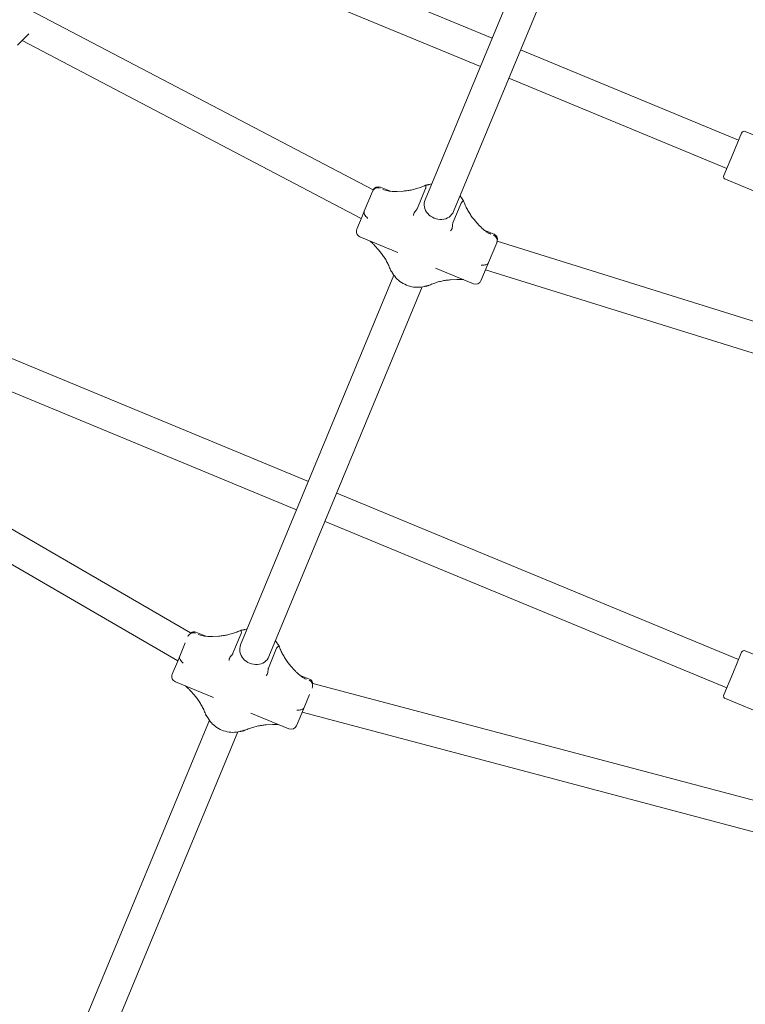
# Model space of a CAD drawing. Units: millimetres. Extents: x 4340 to 5011, y -908 to 1068.
# Drawn here: x 4613 to 4651, y 647 to 698 of the extents above; entities that cross this region are included whole.
import ezdxf

# ---------------------------------------------------------------- set-up
doc = ezdxf.new("R2010")
doc.units = ezdxf.units.MM
doc.linetypes.add('ACAD_ISO03W100', pattern=[30, 12, -18])
doc.layers.add('Strefa funkcjonowania', color=7, linetype='ACAD_ISO03W100')

# ---------------------------------------------------------------- blocks, each defined once
blk = doc.blocks.new('A$C6D67167F')
at = {"lineweight": 0}
for p, q in [((756.72, 417.62), (681.44, 235.88)), ((771.5, 411.49), (696.22, 229.75)), ((716.35, 320.16), (602.84, 367.18)), ((710.23, 305.38), (596.72, 352.4)), ((654.37, 241.06), (471.9, 336.74)), ((469.16, 316.41), (475.12, 322.36)), ((648.22, 226.22), (471.59, 318.83)), ((844.65, 267.02), (731.14, 314.04)), ((838.53, 252.24), (725.01, 299.26)), ((846.18, 270.71), (841.59, 259.63)), ((848.14, 271.53), (911.89, 245.12)), ((841.59, 259.63), (837, 248.54)), ((837.81, 246.58), (901.55, 220.18)), ((658.21, 242.51), (663.36, 240.37)), ((677.46, 231.49), (681.73, 241.79)), ((654.05, 240.3), (649.78, 230)), ((654.15, 240.54), (654.05, 240.3)), ((670.15, 240.47), (666.86, 240.29)), ((700.2, 234.14), (695.94, 223.84)), ((645.87, 220.56), (648.59, 227.12)), ((649.78, 230), (648.59, 227.12)), ((709.66, 222.57), (707.46, 225.02)), ((647.5, 216.64), (667.32, 208.42)), ((712.19, 220.15), (717.34, 218.01)), ((657.38, 209.63), (655.18, 212.08)), ((714.45, 203.21), (718.72, 213.51)), ((718.72, 213.51), (718.82, 213.75)), ((915.72, 152.91), (719.03, 214.28)), ((686.8, 200.36), (706.62, 192.15)), ((713.26, 200.34), (710.54, 193.77)), ((713.26, 200.34), (714.45, 203.21)), ((665.18, 196.63), (585.39, 3.98)), ((903.27, 140.03), (712.89, 199.44)), ((679.97, 190.5), (600.17, -2.15)), ((697.97, 194.36), (694.68, 194.18)), ((411.5, 175.84), (620.68, 89.19)), ((559.36, 10.34), (298.88, 161.47)), ((405.38, 161.06), (614.56, 74.41)), ((552.73, -4.31), (296.89, 144.13)), ((635.46, 83.07), (844.65, -3.58)), ((629.34, 68.29), (838.53, -18.36)), ((562.15, 10.61), (567.3, 8.47)), ((557.99, 8.4), (557.94, 8.28)), ((557.99, 8.4), (557.99, 8.4)), ((574.09, 8.57), (570.81, 8.39)), ((581.4, -0.41), (585.67, 9.89)), ((556.58, 4.98), (553.72, -1.9)), ((604.15, 2.24), (599.88, -8.06)), ((846.18, 0.12), (841.59, -10.97)), ((848.14, 0.93), (911.89, -25.48)), ((549.82, -11.34), (552.54, -4.78)), ((553.72, -1.9), (552.54, -4.78)), ((613.6, -9.33), (611.4, -6.88)), ((551.44, -15.26), (571.27, -23.47)), ((616.13, -11.75), (621.28, -13.88)), ((841.59, -10.97), (837, -22.06)), ((561.32, -22.27), (559.12, -19.82)), ((622.61, -18.51), (622.66, -18.39)), ((622.66, -18.39), (622.66, -18.39)), ((914.12, -93.37), (623.07, -16.05)), ((618.4, -28.69), (621.25, -21.81)), ((837.81, -24.02), (901.55, -50.42)), ((617.21, -31.56), (618.4, -28.69)), ((569.13, -35.27), (489.33, -227.92)), ((590.74, -31.54), (610.57, -39.75)), ((617.21, -31.56), (614.49, -38.13)), ((903.27, -107.04), (617.4, -31.1)), ((601.91, -37.54), (598.63, -37.72)), ((583.91, -41.4), (504.11, -234.05))]:
    blk.add_line(p, q, dxfattribs=at)
for centre, radius, start, end in [((847.57, 270.14), 1.5, 67.5, 157.5), ((838.38, 247.97), 1.5, 157.5, 247.5), ((657.06, 239.74), 3, 67.5, 153.7071), ((648.64, 219.41), 3, 157.5, 247.5), ((716.19, 215.24), 3, 341.2929, 67.5), ((707.77, 194.92), 3, 247.5, 337.5), ((561.01, 7.84), 3, 67.5, 123.3101), ((847.57, -0.46), 1.5, 67.5, 157.5), ((552.59, -12.49), 3, 157.5, 247.5), ((620.13, -16.66), 3, 11.6899, 67.5), ((838.38, -22.63), 1.5, 157.5, 247.5), ((611.72, -36.98), 3, 247.5, 337.5)]:
    blk.add_arc(centre, radius, start, end, dxfattribs=at)
at = {"lineweight": 0, "extrusion": (0, 0, -1)}
for centre in [(688.83, 232.82), (592.78, 0.92)]:
    blk.add_ellipse(centre, major_axis=(7.39, -3.06), ratio=0.877817, start_param=0, end_param=3.141593, dxfattribs=at)
at = {"lineweight": 0}
for points, knots in [([(654.05, 240.3), (654.11, 240.46), (654.21, 240.65), (654.41, 240.94), (654.53, 241.1), (654.68, 241.25), (654.7, 241.28), (654.73, 241.31)], [0.6253724, 0.6253724, 0.6253724, 0.6253724, 0.6846023, 0.6846023, 0.7363815, 0.7363815, 0.7473164, 0.7473164, 0.7473164, 0.7473164]), ([(654.73, 241.31), (655, 241.57), (655.32, 241.78), (656.03, 242.09), (656.42, 242.17), (657.21, 242.19), (657.61, 242.13), (657.99, 241.99), (657.99, 241.99), (657.99, 241.99)], [-0.3623044, -0.3623044, -0.3623044, -0.3623044, -0.2484348, -0.2484348, -0.1264418, -0.1264418, 0, 0, 0.0008304, 0.0008304, 0.0008304, 0.0008304]), ([(666.86, 240.29), (666.27, 240.26), (665.69, 240.25), (664.56, 240.27), (664.02, 240.31), (662.96, 240.41), (662.46, 240.49), (661.49, 240.67), (661.03, 240.78), (660.16, 241.04), (659.75, 241.18), (659.37, 241.34)], [-1.5707963, -1.5707963, -1.5707963, -1.5707963, -1.4708943, -1.4708943, -1.3709923, -1.3709923, -1.2710904, -1.2710904, -1.1711884, -1.1711884, -1.0712864, -1.0712864, -1.0712864, -1.0712864]), ([(681.73, 243.53), (680.98, 243.17), (680.22, 242.85), (678.67, 242.25), (677.88, 241.98), (676.31, 241.5), (675.52, 241.29), (673.95, 240.94), (673.17, 240.8), (671.64, 240.59), (670.89, 240.51), (670.15, 240.47)], [0.9507522, 0.9507522, 0.9507522, 0.9507522, 1.074761, 1.074761, 1.1987699, 1.1987699, 1.3227787, 1.3227787, 1.4467875, 1.4467875, 1.5707963, 1.5707963, 1.5707963, 1.5707963]), ([(681.87, 242.77), (681.81, 243.02), (681.77, 243.21), (681.72, 243.47), (681.72, 243.53), (681.73, 243.53)], [0, 0, 0, 0, 0.1136447, 0.1136447, 0.2261085, 0.2261085, 0.2261085, 0.2261085]), ([(683.71, 243.9), (683.58, 243.87), (683.46, 243.84), (683.2, 243.78), (683.07, 243.75), (682.8, 243.7), (682.67, 243.67), (682.4, 243.63), (682.27, 243.6), (682, 243.56), (681.87, 243.55), (681.73, 243.53)], [1.2099358, 1.2099358, 1.2099358, 1.2099358, 1.2379661, 1.2379661, 1.2659964, 1.2659964, 1.2940268, 1.2940268, 1.3220571, 1.3220571, 1.3500874, 1.3500874, 1.3500874, 1.3500874]), ([(681.87, 242.77), (681.88, 242.75), (681.88, 242.72), (681.9, 242.58), (681.9, 242.43), (681.85, 242.14), (681.79, 241.95), (681.73, 241.79)], [1.5059901, 1.5059901, 1.5059901, 1.5059901, 1.516925, 1.516925, 1.5687042, 1.5687042, 1.6279341, 1.6279341, 1.6279341, 1.6279341]), ([(701.43, 235.37), (701.35, 235.48), (701.26, 235.59), (701.1, 235.8), (701.02, 235.91), (700.87, 236.13), (700.79, 236.25), (700.64, 236.47), (700.57, 236.58), (700.43, 236.81), (700.36, 236.92), (700.29, 237.03)], [2.4889898, 2.4889898, 2.4889898, 2.4889898, 2.5170202, 2.5170202, 2.5450505, 2.5450505, 2.5730808, 2.5730808, 2.6011112, 2.6011112, 2.6291415, 2.6291415, 2.6291415, 2.6291415]), ([(677.46, 231.49), (677.39, 231.33), (677.29, 231.14), (677.1, 230.84), (676.98, 230.69), (676.83, 230.53), (676.81, 230.51), (676.78, 230.48)], [0.6253724, 0.6253724, 0.6253724, 0.6253724, 0.6846023, 0.6846023, 0.7363815, 0.7363815, 0.7473164, 0.7473164, 0.7473164, 0.7473164]), ([(700.2, 234.14), (700.27, 234.3), (700.36, 234.47), (700.53, 234.71), (700.64, 234.82), (700.75, 234.91), (700.78, 234.92), (700.8, 234.93)], [0.6253724, 0.6253724, 0.6253724, 0.6253724, 0.6846023, 0.6846023, 0.7363815, 0.7363815, 0.7473164, 0.7473164, 0.7473164, 0.7473164]), ([(700.8, 234.93), (701.01, 235.07), (701.18, 235.17), (701.39, 235.32), (701.44, 235.36), (701.43, 235.37)], [-0.3623044, -0.3623044, -0.3623044, -0.3623044, -0.2484348, -0.2484348, -0.1357184, -0.1357184, -0.1357184, -0.1357184]), ([(707.46, 225.02), (706.97, 225.57), (706.48, 226.15), (705.55, 227.39), (705.1, 228.04), (704.24, 229.4), (703.83, 230.1), (703.05, 231.55), (702.69, 232.3), (702.02, 233.82), (701.71, 234.59), (701.43, 235.37)], [-1.5707963, -1.5707963, -1.5707963, -1.5707963, -1.4467875, -1.4467875, -1.3227787, -1.3227787, -1.1987699, -1.1987699, -1.074761, -1.074761, -0.9507522, -0.9507522, -0.9507522, -0.9507522]), ([(649.64, 229.01), (649.63, 229.04), (649.63, 229.06), (649.6, 229.21), (649.61, 229.36), (649.66, 229.65), (649.71, 229.83), (649.78, 230)], [1.5059901, 1.5059901, 1.5059901, 1.5059901, 1.516925, 1.516925, 1.5687042, 1.5687042, 1.6279341, 1.6279341, 1.6279341, 1.6279341]), ([(651.54, 226.41), (651.54, 226.41), (651.54, 226.41), (651.22, 226.68), (650.91, 226.98), (650.38, 227.59), (650.15, 227.9), (649.81, 228.49), (649.7, 228.77), (649.64, 229.01)], [-0.3623691, -0.3623691, -0.3623691, -0.3623691, -0.3615474, -0.3615474, -0.2354114, -0.2354114, -0.1136447, -0.1136447, 0, 0, 0, 0]), ([(676.78, 230.48), (676.51, 230.22), (676.27, 229.92), (675.85, 229.29), (675.68, 228.96), (675.45, 228.3), (675.4, 227.99), (675.4, 227.7), (675.4, 227.7), (675.4, 227.7)], [-0.3623044, -0.3623044, -0.3623044, -0.3623044, -0.2484348, -0.2484348, -0.1264418, -0.1264418, 0, 0, 0.0008304, 0.0008304, 0.0008304, 0.0008304]), ([(694.71, 219.7), (694.71, 219.7), (694.71, 219.7), (694.92, 219.9), (695.1, 220.16), (695.41, 220.79), (695.52, 221.14), (695.67, 221.89), (695.71, 222.26), (695.71, 222.64)], [-0.3623691, -0.3623691, -0.3623691, -0.3623691, -0.3615474, -0.3615474, -0.2354114, -0.2354114, -0.1136447, -0.1136447, 0, 0, 0, 0]), ([(695.71, 222.64), (695.71, 222.68), (695.71, 222.72), (695.71, 222.93), (695.74, 223.13), (695.81, 223.47), (695.87, 223.68), (695.94, 223.84)], [1.5059901, 1.5059901, 1.5059901, 1.5059901, 1.516925, 1.516925, 1.5687042, 1.5687042, 1.6279341, 1.6279341, 1.6279341, 1.6279341]), ([(715.69, 218.01), (715.31, 218.16), (714.92, 218.35), (714.13, 218.79), (713.72, 219.03), (712.91, 219.59), (712.5, 219.89), (711.68, 220.57), (711.27, 220.93), (710.45, 221.71), (710.05, 222.13), (709.66, 222.57)], [1.0712864, 1.0712864, 1.0712864, 1.0712864, 1.1711884, 1.1711884, 1.2710904, 1.2710904, 1.3709923, 1.3709923, 1.4708943, 1.4708943, 1.5707963, 1.5707963, 1.5707963, 1.5707963]), ([(718.95, 214.71), (718.95, 215.08), (718.87, 215.46), (718.59, 216.17), (718.37, 216.51), (717.82, 217.09), (717.49, 217.32), (717.13, 217.49), (717.13, 217.49), (717.12, 217.49)], [0, 0, 0, 0, 0.1136447, 0.1136447, 0.2354114, 0.2354114, 0.3615474, 0.3615474, 0.3623691, 0.3623691, 0.3623691, 0.3623691]), ([(655.18, 212.08), (654.78, 212.53), (654.38, 212.94), (653.57, 213.72), (653.16, 214.09), (652.71, 214.45), (652.68, 214.48), (652.65, 214.5)], [-1.5707963, -1.5707963, -1.5707963, -1.5707963, -1.4708943, -1.4708943, -1.3709923, -1.3709923, -1.3627658, -1.3627658, -1.3627658, -1.3627658]), ([(718.95, 214.71), (718.95, 214.67), (718.95, 214.63), (718.95, 214.42), (718.92, 214.22), (718.85, 213.88), (718.79, 213.67), (718.72, 213.51)], [1.5059901, 1.5059901, 1.5059901, 1.5059901, 1.516925, 1.516925, 1.5687042, 1.5687042, 1.6279341, 1.6279341, 1.6279341, 1.6279341]), ([(663.4, 199.28), (663.13, 200.06), (662.82, 200.84), (662.15, 202.36), (661.78, 203.1), (661.01, 204.55), (660.6, 205.26), (659.73, 206.61), (659.28, 207.26), (658.35, 208.5), (657.87, 209.09), (657.38, 209.63)], [0.9507522, 0.9507522, 0.9507522, 0.9507522, 1.074761, 1.074761, 1.1987699, 1.1987699, 1.3227787, 1.3227787, 1.4467875, 1.4467875, 1.5707963, 1.5707963, 1.5707963, 1.5707963]), ([(713.86, 202.41), (713.64, 202.28), (713.37, 202.17), (712.71, 201.99), (712.33, 201.93), (711.52, 201.87), (711.09, 201.88), (710.68, 201.91), (710.67, 201.91), (710.67, 201.91)], [-0.3623044, -0.3623044, -0.3623044, -0.3623044, -0.2484348, -0.2484348, -0.1264418, -0.1264418, 0, 0, 0.0008304, 0.0008304, 0.0008304, 0.0008304]), ([(714.45, 203.21), (714.39, 203.05), (714.29, 202.87), (714.12, 202.64), (714.02, 202.52), (713.9, 202.44), (713.88, 202.43), (713.86, 202.41)], [0.6253724, 0.6253724, 0.6253724, 0.6253724, 0.6846023, 0.6846023, 0.7363815, 0.7363815, 0.7473164, 0.7473164, 0.7473164, 0.7473164]), ([(663.67, 199.37), (663.67, 199.37), (663.67, 199.37), (663.52, 199.31), (663.43, 199.27), (663.41, 199.28), (663.4, 199.28), (663.4, 199.28)], [-0.3623691, -0.3623691, -0.3623691, -0.3623691, -0.3615474, -0.3615474, -0.2354114, -0.2354114, -0.222263, -0.222263, -0.222263, -0.222263]), ([(664.54, 197.62), (664.47, 197.73), (664.41, 197.85), (664.26, 198.07), (664.19, 198.18), (664.04, 198.41), (663.97, 198.52), (663.81, 198.74), (663.73, 198.85), (663.57, 199.07), (663.49, 199.17), (663.4, 199.28)], [0.5124512, 0.5124512, 0.5124512, 0.5124512, 0.5404815, 0.5404815, 0.5685118, 0.5685118, 0.5965422, 0.5965422, 0.6245725, 0.6245725, 0.6526028, 0.6526028, 0.6526028, 0.6526028]), ([(681.12, 190.75), (679.9, 190.43), (678.62, 190.28), (676.06, 190.32), (674.78, 190.5), (672.29, 191.19), (671.09, 191.68), (668.85, 192.96), (667.81, 193.74), (665.98, 195.52), (665.18, 196.53), (664.54, 197.62)], [1.209936, 1.209936, 1.209936, 1.209936, 1.493777, 1.493777, 1.777618, 1.777618, 2.061459, 2.061459, 2.3453, 2.3453, 2.629141, 2.629141, 2.629141, 2.629141]), ([(683.1, 191.12), (682.97, 191.11), (682.83, 191.09), (682.56, 191.05), (682.43, 191.03), (682.16, 190.98), (682.03, 190.96), (681.77, 190.9), (681.64, 190.88), (681.38, 190.82), (681.25, 190.78), (681.12, 190.75)], [1.7915052, 1.7915052, 1.7915052, 1.7915052, 1.8195356, 1.8195356, 1.8475659, 1.8475659, 1.8755962, 1.8755962, 1.9036265, 1.9036265, 1.9316569, 1.9316569, 1.9316569, 1.9316569]), ([(683.1, 191.12), (683.1, 191.12), (683.1, 191.12), (683.08, 191.13), (683.04, 191.22), (682.98, 191.38), (682.98, 191.38), (682.98, 191.38)], [-0.1395721, -0.1395721, -0.1395721, -0.1395721, -0.1264418, -0.1264418, 0, 0, 0.0008304, 0.0008304, 0.0008304, 0.0008304]), ([(694.68, 194.18), (693.95, 194.14), (693.19, 194.07), (691.66, 193.85), (690.88, 193.71), (689.31, 193.36), (688.52, 193.16), (686.95, 192.68), (686.17, 192.41), (684.62, 191.81), (683.85, 191.48), (683.1, 191.12)], [-1.5707963, -1.5707963, -1.5707963, -1.5707963, -1.4467875, -1.4467875, -1.3227787, -1.3227787, -1.1987699, -1.1987699, -1.074761, -1.074761, -0.9507522, -0.9507522, -0.9507522, -0.9507522]), ([(701.47, 194.28), (701.43, 194.28), (701.39, 194.29), (700.82, 194.35), (700.27, 194.38), (699.14, 194.4), (698.56, 194.39), (697.97, 194.36)], [1.3627658, 1.3627658, 1.3627658, 1.3627658, 1.3709923, 1.3709923, 1.4708943, 1.4708943, 1.5707963, 1.5707963, 1.5707963, 1.5707963]), ([(558.67, 9.41), (558.94, 9.67), (559.26, 9.88), (559.97, 10.19), (560.36, 10.27), (561.16, 10.29), (561.56, 10.23), (561.93, 10.09), (561.94, 10.09), (561.94, 10.09)], [-0.3623044, -0.3623044, -0.3623044, -0.3623044, -0.2484348, -0.2484348, -0.1264418, -0.1264418, 0, 0, 0.0008304, 0.0008304, 0.0008304, 0.0008304]), ([(585.68, 11.63), (584.93, 11.28), (584.16, 10.95), (582.61, 10.35), (581.83, 10.08), (580.26, 9.6), (579.47, 9.39), (577.9, 9.04), (577.12, 8.9), (575.58, 8.69), (574.83, 8.61), (574.09, 8.57)], [0.9507522, 0.9507522, 0.9507522, 0.9507522, 1.074761, 1.074761, 1.1987699, 1.1987699, 1.3227787, 1.3227787, 1.4467875, 1.4467875, 1.5707963, 1.5707963, 1.5707963, 1.5707963]), ([(585.68, 11.63), (585.66, 11.63), (585.67, 11.57), (585.71, 11.31), (585.76, 11.12), (585.81, 10.87)], [-0.2261085, -0.2261085, -0.2261085, -0.2261085, -0.1136447, -0.1136447, 0, 0, 0, 0]), ([(585.81, 10.87), (585.82, 10.85), (585.83, 10.82), (585.85, 10.68), (585.84, 10.53), (585.8, 10.24), (585.74, 10.05), (585.67, 9.89)], [1.5059901, 1.5059901, 1.5059901, 1.5059901, 1.516925, 1.516925, 1.5687042, 1.5687042, 1.6279341, 1.6279341, 1.6279341, 1.6279341]), ([(587.66, 12), (587.53, 11.97), (587.4, 11.94), (587.14, 11.88), (587.01, 11.85), (586.75, 11.8), (586.61, 11.77), (586.35, 11.73), (586.22, 11.7), (585.95, 11.66), (585.81, 11.65), (585.68, 11.63)], [1.2099358, 1.2099358, 1.2099358, 1.2099358, 1.2379661, 1.2379661, 1.2659964, 1.2659964, 1.2940268, 1.2940268, 1.3220571, 1.3220571, 1.3500874, 1.3500874, 1.3500874, 1.3500874]), ([(557.99, 8.4), (558.06, 8.56), (558.16, 8.75), (558.35, 9.04), (558.48, 9.2), (558.62, 9.35), (558.65, 9.38), (558.67, 9.41)], [0.6253724, 0.6253724, 0.6253724, 0.6253724, 0.6846023, 0.6846023, 0.7363815, 0.7363815, 0.7473164, 0.7473164, 0.7473164, 0.7473164]), ([(570.81, 8.39), (570.22, 8.36), (569.64, 8.35), (568.51, 8.37), (567.96, 8.41), (566.91, 8.51), (566.4, 8.59), (565.43, 8.77), (564.97, 8.88), (564.1, 9.14), (563.69, 9.28), (563.31, 9.44)], [-1.5707963, -1.5707963, -1.5707963, -1.5707963, -1.4708943, -1.4708943, -1.3709923, -1.3709923, -1.2710904, -1.2710904, -1.1711884, -1.1711884, -1.0712864, -1.0712864, -1.0712864, -1.0712864]), ([(605.37, 3.47), (605.29, 3.58), (605.21, 3.69), (605.04, 3.9), (604.97, 4.01), (604.81, 4.23), (604.73, 4.35), (604.59, 4.57), (604.51, 4.68), (604.37, 4.91), (604.3, 5.02), (604.24, 5.13)], [2.4889898, 2.4889898, 2.4889898, 2.4889898, 2.5170202, 2.5170202, 2.5450505, 2.5450505, 2.5730808, 2.5730808, 2.6011112, 2.6011112, 2.6291415, 2.6291415, 2.6291415, 2.6291415]), ([(604.15, 2.24), (604.22, 2.4), (604.31, 2.57), (604.48, 2.81), (604.58, 2.92), (604.7, 3.01), (604.72, 3.02), (604.74, 3.03)], [0.6253724, 0.6253724, 0.6253724, 0.6253724, 0.6846023, 0.6846023, 0.7363815, 0.7363815, 0.7473164, 0.7473164, 0.7473164, 0.7473164]), ([(604.74, 3.03), (604.96, 3.17), (605.12, 3.27), (605.33, 3.42), (605.38, 3.46), (605.37, 3.47)], [-0.3623044, -0.3623044, -0.3623044, -0.3623044, -0.2484348, -0.2484348, -0.1357184, -0.1357184, -0.1357184, -0.1357184]), ([(611.4, -6.88), (610.91, -6.33), (610.43, -5.75), (609.49, -4.51), (609.04, -3.86), (608.18, -2.5), (607.77, -1.8), (607, -0.35), (606.63, 0.4), (605.96, 1.92), (605.65, 2.69), (605.37, 3.47)], [-1.5707963, -1.5707963, -1.5707963, -1.5707963, -1.4467875, -1.4467875, -1.3227787, -1.3227787, -1.1987699, -1.1987699, -1.074761, -1.074761, -0.9507522, -0.9507522, -0.9507522, -0.9507522]), ([(553.58, -2.89), (553.58, -2.86), (553.57, -2.84), (553.55, -2.69), (553.55, -2.54), (553.6, -2.25), (553.66, -2.06), (553.72, -1.9)], [1.5059901, 1.5059901, 1.5059901, 1.5059901, 1.516925, 1.516925, 1.5687042, 1.5687042, 1.6279341, 1.6279341, 1.6279341, 1.6279341]), ([(553.58, -2.89), (553.64, -3.13), (553.76, -3.41), (554.1, -4), (554.32, -4.31), (554.85, -4.92), (555.16, -5.22), (555.48, -5.49), (555.48, -5.49), (555.49, -5.49)], [0, 0, 0, 0, 0.1136447, 0.1136447, 0.2354114, 0.2354114, 0.3615474, 0.3615474, 0.3623691, 0.3623691, 0.3623691, 0.3623691]), ([(580.72, -1.42), (580.45, -1.68), (580.21, -1.98), (579.79, -2.61), (579.62, -2.94), (579.4, -3.6), (579.34, -3.91), (579.35, -4.2), (579.35, -4.2), (579.35, -4.2)], [-0.3623044, -0.3623044, -0.3623044, -0.3623044, -0.2484348, -0.2484348, -0.1264418, -0.1264418, 0, 0, 0.0008304, 0.0008304, 0.0008304, 0.0008304]), ([(581.4, -0.41), (581.34, -0.57), (581.24, -0.76), (581.04, -1.06), (580.92, -1.21), (580.78, -1.37), (580.75, -1.39), (580.72, -1.42)], [0.6253724, 0.6253724, 0.6253724, 0.6253724, 0.6846023, 0.6846023, 0.7363815, 0.7363815, 0.7473164, 0.7473164, 0.7473164, 0.7473164]), ([(598.65, -12.2), (598.65, -12.2), (598.65, -12.2), (598.86, -12), (599.05, -11.74), (599.35, -11.11), (599.47, -10.76), (599.62, -10.01), (599.65, -9.64), (599.65, -9.26)], [-0.3623691, -0.3623691, -0.3623691, -0.3623691, -0.3615474, -0.3615474, -0.2354114, -0.2354114, -0.1136447, -0.1136447, 0, 0, 0, 0]), ([(599.65, -9.26), (599.65, -9.22), (599.65, -9.18), (599.65, -8.97), (599.68, -8.77), (599.75, -8.43), (599.82, -8.22), (599.88, -8.06)], [1.5059901, 1.5059901, 1.5059901, 1.5059901, 1.516925, 1.516925, 1.5687042, 1.5687042, 1.6279341, 1.6279341, 1.6279341, 1.6279341]), ([(619.64, -13.89), (619.26, -13.74), (618.87, -13.55), (618.07, -13.11), (617.67, -12.87), (616.85, -12.31), (616.44, -12), (615.62, -11.33), (615.21, -10.97), (614.4, -10.19), (614, -9.77), (613.6, -9.33)], [1.0712864, 1.0712864, 1.0712864, 1.0712864, 1.1711884, 1.1711884, 1.2710904, 1.2710904, 1.3709923, 1.3709923, 1.4708943, 1.4708943, 1.5707963, 1.5707963, 1.5707963, 1.5707963]), ([(622.9, -17.19), (622.89, -16.82), (622.82, -16.44), (622.53, -15.73), (622.31, -15.39), (621.77, -14.81), (621.44, -14.58), (621.07, -14.41), (621.07, -14.41), (621.07, -14.41)], [0, 0, 0, 0, 0.1136447, 0.1136447, 0.2354114, 0.2354114, 0.3615474, 0.3615474, 0.3623691, 0.3623691, 0.3623691, 0.3623691]), ([(559.12, -19.82), (558.73, -19.37), (558.32, -18.96), (557.51, -18.18), (557.1, -17.81), (556.66, -17.45), (556.62, -17.42), (556.59, -17.39)], [-1.5707963, -1.5707963, -1.5707963, -1.5707963, -1.4708943, -1.4708943, -1.3709923, -1.3709923, -1.3627658, -1.3627658, -1.3627658, -1.3627658]), ([(622.9, -17.19), (622.9, -17.23), (622.9, -17.27), (622.89, -17.48), (622.87, -17.68), (622.79, -18.02), (622.73, -18.23), (622.66, -18.39)], [1.5059901, 1.5059901, 1.5059901, 1.5059901, 1.516925, 1.516925, 1.5687042, 1.5687042, 1.6279341, 1.6279341, 1.6279341, 1.6279341]), ([(567.35, -32.62), (567.07, -31.84), (566.76, -31.06), (566.09, -29.54), (565.73, -28.8), (564.95, -27.35), (564.54, -26.64), (563.68, -25.29), (563.23, -24.64), (562.29, -23.4), (561.81, -22.81), (561.32, -22.27)], [0.9507522, 0.9507522, 0.9507522, 0.9507522, 1.074761, 1.074761, 1.1987699, 1.1987699, 1.3227787, 1.3227787, 1.4467875, 1.4467875, 1.5707963, 1.5707963, 1.5707963, 1.5707963]), ([(617.8, -29.49), (617.59, -29.62), (617.31, -29.73), (616.66, -29.91), (616.28, -29.97), (615.46, -30.03), (615.04, -30.02), (614.62, -29.99), (614.62, -29.99), (614.61, -29.99)], [-0.3623044, -0.3623044, -0.3623044, -0.3623044, -0.2484348, -0.2484348, -0.1264418, -0.1264418, 0, 0, 0.0008304, 0.0008304, 0.0008304, 0.0008304]), ([(618.4, -28.69), (618.33, -28.85), (618.24, -29.03), (618.07, -29.26), (617.96, -29.37), (617.85, -29.46), (617.83, -29.47), (617.8, -29.49)], [0.6253724, 0.6253724, 0.6253724, 0.6253724, 0.6846023, 0.6846023, 0.7363815, 0.7363815, 0.7473164, 0.7473164, 0.7473164, 0.7473164]), ([(567.35, -32.62), (567.35, -32.62), (567.35, -32.62), (567.37, -32.63), (567.46, -32.59), (567.62, -32.53), (567.62, -32.53), (567.62, -32.53)], [0.222263, 0.222263, 0.222263, 0.222263, 0.2354114, 0.2354114, 0.3615474, 0.3615474, 0.3623691, 0.3623691, 0.3623691, 0.3623691]), ([(568.49, -34.28), (568.42, -34.17), (568.35, -34.05), (568.21, -33.83), (568.14, -33.72), (567.99, -33.49), (567.91, -33.38), (567.76, -33.16), (567.68, -33.05), (567.52, -32.83), (567.43, -32.73), (567.35, -32.62)], [0.5124512, 0.5124512, 0.5124512, 0.5124512, 0.5404815, 0.5404815, 0.5685118, 0.5685118, 0.5965422, 0.5965422, 0.6245725, 0.6245725, 0.6526028, 0.6526028, 0.6526028, 0.6526028]), ([(585.07, -41.15), (583.84, -41.47), (582.57, -41.61), (580.01, -41.58), (578.72, -41.4), (576.24, -40.71), (575.04, -40.21), (572.8, -38.94), (571.76, -38.16), (569.92, -36.38), (569.13, -35.37), (568.49, -34.28)], [1.209936, 1.209936, 1.209936, 1.209936, 1.493777, 1.493777, 1.777618, 1.777618, 2.061459, 2.061459, 2.3453, 2.3453, 2.629141, 2.629141, 2.629141, 2.629141]), ([(587.04, -40.78), (586.91, -40.79), (586.77, -40.81), (586.51, -40.85), (586.37, -40.87), (586.11, -40.92), (585.98, -40.94), (585.71, -41), (585.58, -41.02), (585.32, -41.08), (585.19, -41.12), (585.07, -41.15)], [1.7915052, 1.7915052, 1.7915052, 1.7915052, 1.8195356, 1.8195356, 1.8475659, 1.8475659, 1.8755962, 1.8755962, 1.9036265, 1.9036265, 1.9316569, 1.9316569, 1.9316569, 1.9316569]), ([(587.05, -40.78), (587.04, -40.78), (587.04, -40.78), (587.02, -40.77), (586.98, -40.68), (586.92, -40.52), (586.92, -40.52), (586.92, -40.52)], [-0.1395721, -0.1395721, -0.1395721, -0.1395721, -0.1264418, -0.1264418, 0, 0, 0.0008304, 0.0008304, 0.0008304, 0.0008304]), ([(598.63, -37.72), (597.89, -37.76), (597.14, -37.83), (595.6, -38.05), (594.82, -38.19), (593.26, -38.54), (592.47, -38.74), (590.89, -39.22), (590.11, -39.49), (588.56, -40.09), (587.79, -40.42), (587.05, -40.78)], [-1.5707963, -1.5707963, -1.5707963, -1.5707963, -1.4467875, -1.4467875, -1.3227787, -1.3227787, -1.1987699, -1.1987699, -1.074761, -1.074761, -0.9507522, -0.9507522, -0.9507522, -0.9507522]), ([(605.42, -37.62), (605.37, -37.62), (605.33, -37.61), (604.76, -37.55), (604.21, -37.52), (603.09, -37.5), (602.51, -37.51), (601.91, -37.54)], [1.3627658, 1.3627658, 1.3627658, 1.3627658, 1.3709923, 1.3709923, 1.4708943, 1.4708943, 1.5707963, 1.5707963, 1.5707963, 1.5707963])]:
    blk.add_open_spline(points, degree=3, knots=knots, dxfattribs=at)
for points in [[(684.87, 244.15), (684.48, 244.08), (684.09, 244), (683.71, 243.9)], [(700.29, 237.03), (700.09, 237.37), (699.88, 237.7), (699.65, 238.03)], [(588.81, 12.25), (588.42, 12.18), (588.04, 12.1), (587.66, 12)], [(604.24, 5.13), (604.04, 5.47), (603.82, 5.8), (603.59, 6.13)]]:
    blk.add_open_spline(points, degree=3, dxfattribs=at)

msp = doc.modelspace()

# ---------------------------------------------------------------- linework, layer by layer
at = {"layer": 'Strefa funkcjonowania', "lineweight": 0}
msp.add_circle((4659.603, 748.38, -130), 320, dxfattribs=at)

# ---------------------------------------------------------------- block references
at = {"xscale": 0.1, "yscale": 0.1, "zscale": 0.1}
msp.add_blockref('A$C6D67167F', (4565.776, 664.88, -130), dxfattribs=at)

doc.saveas('drawing.dxf')
